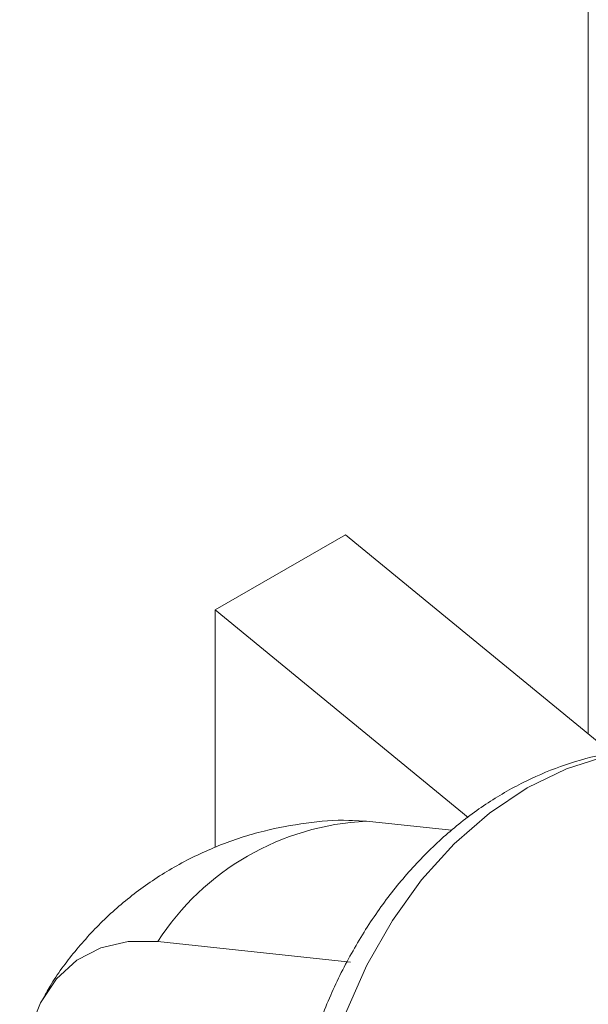
# Model space of a CAD drawing. Units: inches. Extents: x 14 to 6829, y -19 to 7981.
# Drawn here: x 1503 to 1534, y 436 to 489 of the extents above; entities that cross this region are included whole.
import ezdxf

# ---------------------------------------------------------------- set-up
doc = ezdxf.new("R2010")
doc.units = ezdxf.units.IN
doc.header["$MEASUREMENT"] = 0

msp = doc.modelspace()

# ---------------------------------------------------------------- linework, layer by layer
at = {"color": 7, "linetype": 'Continuous', "lineweight": 15}
for p, q in [((1533.716, 450.191), (1533.716, 539.152)), ((1513.485, 456.929), (1520.556, 461.011)), ((1534.985, 449.147), (1520.556, 461.011)), ((1513.485, 456.929), (1513.485, 444.04)), ((1527.201, 445.651), (1513.485, 456.929)), ((1520.89, 445.504), (1521.681, 445.458)), ((1521.681, 445.458), (1526.291, 444.964)), ((1510.367, 438.927), (1520.823, 437.806))]:
    msp.add_line(p, q, dxfattribs=at)
at = {"color": 7, "linetype": 'Continuous', "lineweight": 15, "flags": 128}
for points in [[(1539.54, 449.325), (1539.196, 449.357), (1536.965, 449.361), (1534.733, 449.009), (1532.533, 448.307), (1530.397, 447.264), (1528.357, 445.896), (1526.441, 444.222), (1524.679, 442.268), (1523.095, 440.062), (1521.712, 437.635), (1520.552, 435.024), (1519.631, 432.266), (1519.408, 431.436)], [(1504.902, 421.518), (1504.136, 423.487), (1503.458, 425.8), (1503.037, 428.06), (1502.88, 430.217), (1502.991, 432.223), (1503.369, 434.034), (1504.004, 435.608), (1504.883, 436.91), (1505.985, 437.912), (1507.287, 438.591), (1508.758, 438.932), (1510.367, 438.927)]]:
    msp.add_lwpolyline(points, dxfattribs=at)
at = {"color": 7, "linetype": 'Continuous', "lineweight": 15}
msp.add_arc((1522.365, 431.207), 14.267, 92.7499, 147.2448, dxfattribs=at)
for points, knots in [([(1539.726, 449.273), (1539.542, 449.305), (1538.617, 449.46), (1536.918, 449.427), (1534.673, 449.164), (1532.465, 448.568), (1530.319, 447.68), (1528.258, 446.501), (1526.306, 445.044), (1524.487, 443.323), (1522.824, 441.359), (1521.344, 439.177), (1520.057, 436.807), (1519.013, 434.275), (1518.372, 432.408), (1518.156, 431.377), (1518.13, 431.257)], [0, 0, 0, 0, 0.019522, 0.097791, 0.175908, 0.254219, 0.33306, 0.412672, 0.493168, 0.574531, 0.656637, 0.739304, 0.82235, 0.905624, 0.989022, 1, 1, 1, 1]), ([(1520.936, 445.493), (1520.868, 445.497), (1520.029, 445.544), (1518.411, 445.384), (1516.038, 444.961), (1513.672, 444.189), (1511.385, 443.097), (1509.307, 441.746), (1507.455, 440.18), (1505.862, 438.426), (1504.748, 436.941), (1504.252, 436.005), (1504.118, 435.753)], [0, 0, 0, 0, 0.009918, 0.123677, 0.237757, 0.364437, 0.488516, 0.609703, 0.728216, 0.844246, 0.957957, 1, 1, 1, 1])]:
    msp.add_open_spline(points, degree=3, knots=knots, dxfattribs=at)

doc.saveas('drawing.dxf')
